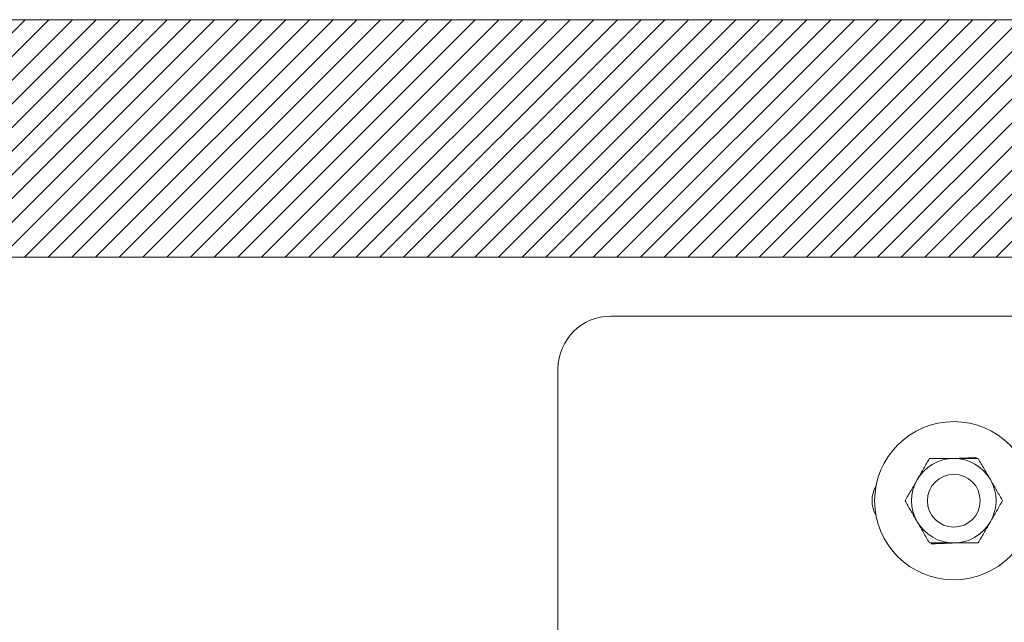
# Model space of a CAD drawing. Units: millimetres. Extents: x -625 to 9924, y -14199 to 2964.
# Drawn here: x 2850 to 3037, y -12983 to -12869 of the extents above; entities that cross this region are included whole.
import ezdxf

# ---------------------------------------------------------------- set-up
doc = ezdxf.new("R2010")
doc.units = ezdxf.units.MM

msp = doc.modelspace()

# ---------------------------------------------------------------- hatches: boundary and pattern name
at = {"linetype": 'Continuous', "lineweight": 18}
h = msp.add_hatch(dxfattribs=at)
h.set_pattern_fill('ANSI31', angle=3e-322, style=0)
edge = h.paths.add_edge_path(flags=0)
edge.add_spline(control_points=[(4717.60404, -12913.82059), (4667.5983, -12897.5445), (4753.38656, -12889.11852), (4707.18562, -12868.82059)], knot_values=[0, 0, 0, 0, 1, 1, 1, 1], weights=[1, 1, 1, 1], degree=3, periodic=0)
edge.add_line((4707.18562, -12868.82059), (2589.03393, -12868.82059))
edge.add_spline(control_points=[(2589.03393, -12868.82059), (2542.83298, -12889.11852), (2628.62125, -12897.5445), (2578.61551, -12913.82059)], knot_values=[0, 0, 0, 0, 1, 1, 1, 1], weights=[1, 1, 1, 1], degree=3, periodic=0)
edge.add_line((2578.61551, -12913.82059), (4717.60404, -12913.82059))

# ---------------------------------------------------------------- linework, layer by layer
at = {"color": 7, "linetype": 'Continuous', "lineweight": 18}
for p, q in [((2589.03393, -12868.82059), (4707.18562, -12868.82059)), ((4717.60404, -12913.82059), (2578.61551, -12913.82059)), ((3092.10977, -12925.02059), (2962.10977, -12925.02059)), ((2952.10977, -12935.02059), (2952.10977, -12996.12059))]:
    msp.add_line(p, q, dxfattribs=at)
for radius in [15, 5]:
    msp.add_circle((3027.10977, -12960.02059), radius, dxfattribs=at)
for centre, radius, start, end in [((2962.10977, -12935.02059), 10, 90, 180), ((3027.10977, -12960.02059), 8, 90, 150), ((3027.10977, -12960.02059), 8, 30, 90), ((3017.10977, -12960.02059), 5.5, 149.4700382, 210.5299617), ((3027.10977, -12960.02059), 8, 150, 210), ((3027.10977, -12960.02059), 8, 330, 30), ((3027.10977, -12960.02059), 8, 210, 270), ((3027.10977, -12960.02059), 8, 270, 330)]:
    msp.add_arc(centre, radius, start, end, dxfattribs=at)
for points, knots in [([(3020.18157, -12956.02059), (3020.23631, -12955.92578), (3020.65085, -12955.20778), (3021.43245, -12953.85401), (3022.13598, -12952.63545), (3022.49097, -12952.02059)], [0, 0, 0, 0, 0.070085768, 0.530782234, 1, 1, 1, 1]), ([(3022.49097, -12952.02059), (3022.87873, -12952.02059), (3024.38428, -12952.02059), (3025.94845, -12952.02059), (3027.10977, -12952.02059)], [0, 0, 0, 0, 0.257551345, 1, 1, 1, 1]), ([(3031.4134, -12951.84672), (3031.02594, -12951.86183), (3029.52153, -12951.92048), (3027.95854, -12951.98142), (3026.79811, -12952.02666)], [0, 0, 0, 0, 0.257551345, 1, 1, 1, 1]), ([(3027.10977, -12952.02059), (3027.52975, -12952.02059), (3029.09314, -12952.02059), (3030.61531, -12952.02059), (3031.72858, -12952.02059)], [0, 0, 0, 0, 0.268633605, 1, 1, 1, 1]), ([(3031.72858, -12952.02059), (3032.10363, -12952.67021), (3032.86062, -12953.98135), (3033.64316, -12955.33674), (3034.03798, -12956.02059)], [0, 0, 0, 0, 0.495457963, 1, 1, 1, 1]), ([(3017.87217, -12960.02059), (3018.24723, -12959.37097), (3019.00422, -12958.05983), (3019.78675, -12956.70444), (3020.18157, -12956.02059)], [0, 0, 0, 0, 0.495457963, 1, 1, 1, 1]), ([(3034.03798, -12956.02059), (3034.09271, -12956.1154), (3034.50726, -12956.8334), (3035.28885, -12958.18717), (3035.99239, -12959.40573), (3036.34738, -12960.02059)], [0, 0, 0, 0, 0.0700857678, 0.530782234, 1, 1, 1, 1]), ([(3020.18157, -12964.02059), (3020.12683, -12963.92578), (3019.71229, -12963.20778), (3018.9307, -12961.85401), (3018.22716, -12960.63545), (3017.87217, -12960.02059)], [0, 0, 0, 0, 0.070085768, 0.530782234, 1, 1, 1, 1]), ([(3036.34738, -12960.02059), (3035.97232, -12960.67021), (3035.21533, -12961.98135), (3034.4328, -12963.33674), (3034.03798, -12964.02059)], [0, 0, 0, 0, 0.495457963, 1, 1, 1, 1]), ([(3022.49097, -12968.02059), (3022.11592, -12967.37097), (3021.35893, -12966.05983), (3020.57639, -12964.70444), (3020.18157, -12964.02059)], [0, 0, 0, 0, 0.495457963, 1, 1, 1, 1]), ([(3034.03798, -12964.02059), (3033.98324, -12964.1154), (3033.5687, -12964.8334), (3032.7871, -12966.18717), (3032.08357, -12967.40573), (3031.72858, -12968.02059)], [0, 0, 0, 0, 0.0700857678, 0.530782234, 1, 1, 1, 1]), ([(3022.49097, -12968.02059), (3022.87873, -12968.02059), (3024.38428, -12968.02059), (3025.94845, -12968.02059), (3027.10977, -12968.02059)], [0, 0, 0, 0, 0.257551345, 1, 1, 1, 1]), ([(3027.42144, -12968.01452), (3027.00178, -12968.03088), (3025.43958, -12968.09179), (3023.91857, -12968.15109), (3022.80615, -12968.19446)], [0, 0, 0, 0, 0.268633605, 1, 1, 1, 1]), ([(3027.10977, -12968.02059), (3027.52975, -12968.02059), (3029.09314, -12968.02059), (3030.61531, -12968.02059), (3031.72858, -12968.02059)], [0, 0, 0, 0, 0.268633605, 1, 1, 1, 1])]:
    msp.add_open_spline(points, degree=3, knots=knots, dxfattribs=at)

doc.saveas('drawing.dxf')
